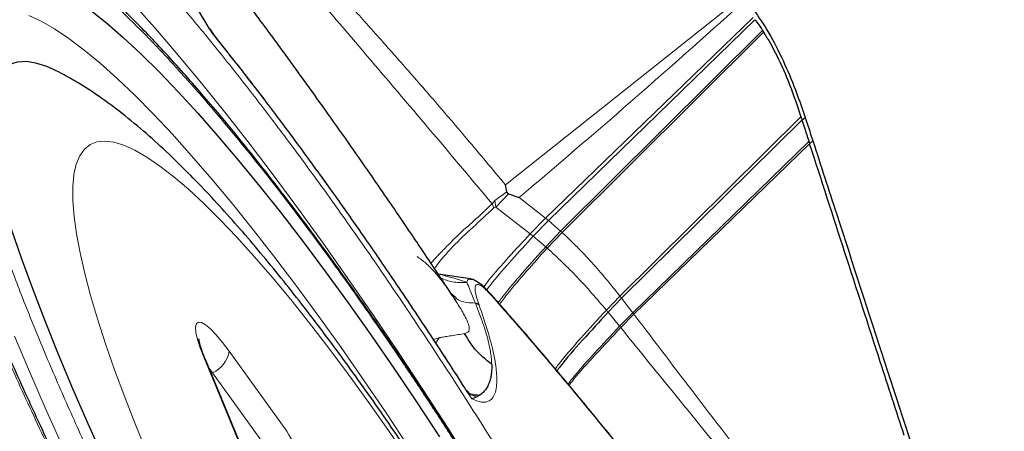
# Model space of a CAD drawing. Units: millimetres. Extents: x 23 to 413, y 5 to 289.
# Drawn here: x 313 to 317, y 132 to 134 of the extents above; entities that cross this region are included whole.
import ezdxf

# ---------------------------------------------------------------- set-up
doc = ezdxf.new("R2010")
doc.units = ezdxf.units.MM
doc.linetypes.add('CENTERX2', pattern=[20.32, 12.7, -2.54, 2.54, -2.54])
doc.layers.add('DÜNNE_LINIE', color=7, linetype='Continuous')

msp = doc.modelspace()

# ---------------------------------------------------------------- linework, layer by layer
at = {"color": 8, "linetype": 'Continuous', "lineweight": 0}
for p, q in [((314.8951, 132.927), (315.9514, 133.7674)), ((316.024, 133.6896), (315.0772, 132.776)), ((316.0667, 133.6305), (315.1464, 132.717)), ((315.1531, 132.711), (316.071, 133.6238)), ((315.4165, 132.4211), (316.2411, 133.2377)), ((315.4756, 132.3445), (316.2778, 133.1243)), ((314.9006, 132.8964), (314.8465, 132.8556)), ((314.9094, 132.8868), (314.8505, 132.8261)), ((314.8465, 132.8556), (314.8338, 132.8413)), ((314.8338, 132.8413), (314.8412, 132.8224)), ((314.8465, 132.8556), (314.8505, 132.8261)), ((315.0772, 132.776), (314.958, 132.8697)), ((314.8412, 132.8224), (314.8505, 132.8261)), ((314.8505, 132.8261), (315.0073, 132.7045)), ((315.0772, 132.776), (315.0073, 132.7045)), ((315.0907, 132.765), (315.0772, 132.776)), ((315.1464, 132.717), (315.0907, 132.765)), ((315.1464, 132.717), (315.0782, 132.6455)), ((315.1531, 132.711), (315.0851, 132.6395)), ((315.1531, 132.711), (315.1464, 132.717)), ((315.0212, 132.6934), (315.0782, 132.6455)), ((315.4165, 132.4211), (315.3547, 132.357)), ((315.4243, 132.411), (315.4165, 132.4211)), ((315.4756, 132.3446), (315.4243, 132.411)), ((315.3626, 132.3472), (315.4152, 132.2833)), ((315.4756, 132.3446), (315.4152, 132.2833)), ((315.4805, 132.3381), (315.4202, 132.2771)), ((315.4805, 132.3381), (315.4756, 132.3446)), ((314.5929, 132.2307), (314.5667, 132.2232)), ((314.5772, 132.2071), (314.5931, 132.2304)), ((313.6361, 132.1695), (313.8991, 131.8047)), ((313.6818, 131.7528), (313.5204, 132.1418)), ((313.56, 132.0714), (313.5432, 132.0938)), ((313.554, 132.0679), (313.56, 132.0714)), ((313.8229, 131.7066), (313.56, 132.0714)), ((314.7788, 131.97), (314.7356, 131.976)), ((314.7359, 131.9704), (314.7725, 131.9662)), ((314.7372, 131.9717), (314.7635, 131.96)), ((314.7725, 131.9662), (314.7635, 131.96))]:
    msp.add_line(p, q, dxfattribs=at)
at = {"color": 7, "linetype": 'Continuous', "lineweight": 30}
for p, q in [((316.0316, 133.6799), (315.0907, 132.765)), ((313.5687, 133.6081), (313.5482, 133.6401)), ((316.0667, 133.6305), (316.071, 133.6238)), ((315.4243, 132.411), (316.2457, 133.2228)), ((316.2457, 133.2228), (316.2608, 133.2348)), ((315.4805, 132.3381), (316.2809, 133.1147)), ((316.2809, 133.1147), (316.2955, 133.1276)), ((314.9006, 132.8964), (314.8951, 132.927)), ((314.9094, 132.8868), (314.958, 132.8697)), ((315.0907, 132.765), (315.0212, 132.6934)), ((314.7356, 132.4987), (314.5883, 132.5211)), ((314.7387, 132.4965), (314.7353, 132.4967)), ((314.6457, 132.4342), (314.6584, 132.4238)), ((314.6535, 132.4217), (314.6671, 132.4001)), ((315.4243, 132.411), (315.3626, 132.3472)), ((313.6892, 131.7421), (313.5278, 132.1311)), ((314.737, 131.9704), (314.7174, 131.9915)), ((314.7322, 131.9739), (314.7372, 131.9717)), ((314.7635, 131.96), (314.7415, 131.952)), ((314.7788, 131.97), (314.7725, 131.9662))]:
    msp.add_line(p, q, dxfattribs=at)
at = {"color": 8, "linetype": 'Continuous', "lineweight": 0, "flags": 128}
for points in [[(313.2098, 133.7417), (313.3096, 133.6291), (313.4119, 133.5095), (313.5165, 133.3832), (313.623, 133.2505), (313.7313, 133.1117), (313.8411, 132.9671), (313.9522, 132.817), (314.0643, 132.6617), (314.1772, 132.5016), (314.2907, 132.337), (314.4044, 132.1683), (314.5182, 131.9959), (314.6318, 131.8202), (314.745, 131.6414), (314.8574, 131.4601), (314.9689, 131.2766), (314.969, 131.2764)], [(314.4534, 131.7338), (314.3507, 131.8885), (314.2481, 132.0393), (314.1459, 132.1858), (314.0444, 132.3276), (313.9438, 132.4644), (313.8445, 132.5958), (313.7467, 132.7214), (313.6506, 132.8409), (313.5566, 132.9539), (313.4648, 133.0602), (313.3756, 133.1595), (313.2891, 133.2515), (313.2056, 133.3359), (313.1253, 133.4126), (313.0485, 133.4813), (312.9753, 133.5418), (312.9059, 133.594), (312.8406, 133.6377), (312.7795, 133.6729), (312.7227, 133.6994)], [(314.4534, 131.6742), (314.3617, 131.8084), (314.2705, 131.9382), (314.18, 132.0632), (314.0906, 132.183), (314.0027, 132.2971), (313.9164, 132.4051), (313.8321, 132.5068), (313.7501, 132.6017), (313.6706, 132.6895), (313.5939, 132.77), (313.5203, 132.8429), (313.4501, 132.9078), (313.3834, 132.9647), (313.3205, 133.0133), (313.2615, 133.0534), (313.2068, 133.0849), (313.1565, 133.1077), (313.1107, 133.1217), (313.0697, 133.1269), (313.0335, 133.1233), (313.0023, 133.1108), (312.9761, 133.0896), (312.9551, 133.0596), (312.9394, 133.021), (312.9289, 132.9739), (312.9238, 132.9185), (312.924, 132.8549), (312.9295, 132.7835), (312.9404, 132.7043), (312.9566, 132.6178), (312.978, 132.5241), (313.0045, 132.4236), (313.0361, 132.3166), (313.0727, 132.2036), (313.1142, 132.0848), (313.1603, 131.9607), (313.211, 131.8317), (313.266, 131.6982)], [(313.5204, 132.1418), (313.5036, 132.1855), (313.4915, 132.2236), (313.4845, 132.2552), (313.4829, 132.2793), (313.4867, 132.2952), (313.4957, 132.3023), (313.5097, 132.3007), (313.5283, 132.2901), (313.5509, 132.2711), (313.577, 132.2441), (313.6057, 132.2099), (313.6361, 132.1695)], [(312.6574, 132.2386), (312.7255, 132.0772), (312.7978, 131.912), (312.874, 131.7434), (312.9539, 131.5718), (313.0373, 131.3977), (313.1241, 131.2213), (313.214, 131.0432), (313.3069, 130.8638), (313.4024, 130.6834), (313.5004, 130.5026), (313.6007, 130.3217), (313.7029, 130.1412), (313.807, 129.9615), (313.9125, 129.783), (314.0193, 129.6062), (314.1272, 129.4314), (314.2358, 129.2592), (314.2889, 129.1762)], [(313.5278, 132.1311), (313.5269, 132.1329), (313.5204, 132.1418)]]:
    msp.add_lwpolyline(points, dxfattribs=at)
at = {"color": 7, "linetype": 'Continuous', "lineweight": 30, "flags": 128}
for points in [[(313.0043, 133.723), (313.0772, 133.6649), (313.1537, 133.5985), (313.2337, 133.5241), (313.3171, 133.4418), (313.4036, 133.3519), (313.4929, 133.2545), (313.5849, 133.15)], [(312.8744, 133.434), (312.8586, 133.4423), (312.8046, 133.4665), (312.7551, 133.482), (312.7103, 133.4887), (312.6703, 133.4866), (312.6352, 133.4757), (312.6051, 133.4561), (312.5802, 133.4278), (312.5604, 133.3908), (312.5458, 133.3454), (312.5365, 133.2915), (312.5325, 133.2295), (312.5339, 133.1594), (312.5405, 133.0814), (312.5416, 133.0722)], [(313.5849, 133.15), (313.6792, 133.0387), (313.7757, 132.9207), (313.8741, 132.7965), (313.9742, 132.6663), (314.0756, 132.5305), (314.1782, 132.3895), (314.2815, 132.2435), (314.3855, 132.093), (314.4898, 131.9384), (314.5941, 131.7801)], [(313.0588, 131.6923), (312.9869, 131.8524), (312.919, 132.0091), (312.8553, 132.1619), (312.7958, 132.3104), (312.7407, 132.4542), (312.6903, 132.5929), (312.6446, 132.7262)]]:
    msp.add_lwpolyline(points, dxfattribs=at)
at = {"color": 7, "linetype": 'Continuous', "lineweight": 30}
msp.add_arc((314.7503, 132.3563), 0.0337, 43.1364, 77.1292, dxfattribs=at)
at = {"color": 8, "linetype": 'Continuous', "lineweight": 0}
for centre, radius, start, end in [((313.5098, 132.1889), 0.1278, 293.1101, 351.2571), ((314.2737, 131.9971), 0.4212, 207.1771, 245.279)]:
    msp.add_arc(centre, radius, start, end, dxfattribs=at)
for points, knots in [([(312.8724, 135.2468), (312.9167, 135.1918), (313.0036, 135.0839), (313.1308, 134.9303), (313.2531, 134.7855), (313.3794, 134.6385), (313.5018, 134.4993), (313.6221, 134.3652), (313.7338, 134.2421), (313.8453, 134.1201), (313.9499, 134.0059), (314.0365, 133.9113), (314.1067, 133.8341), (314.1673, 133.7672), (314.2297, 133.698), (314.2939, 133.6262), (314.36, 133.5518), (314.4282, 133.4745), (314.4934, 133.4), (314.5906, 133.2882), (314.7227, 133.1338), (314.8364, 132.9974), (314.8951, 132.927)], [0, 0, 0, 0, 0.063828, 0.125247, 0.184586, 0.242326, 0.311065, 0.365745, 0.42127, 0.477876, 0.53273, 0.578291, 0.607787, 0.638106, 0.669282, 0.70135, 0.734349, 0.768317, 0.803294, 0.831739, 0.913142, 1, 1, 1, 1]), ([(312.8562, 135.2052), (312.9535, 135.0843), (313.1481, 134.8423), (313.431, 134.4979), (313.7089, 134.1662), (313.9853, 133.8431), (314.2629, 133.5164), (314.5454, 133.1854), (314.7377, 132.956), (314.8338, 132.8413)], [0, 0, 0, 0, 0.141916, 0.283894, 0.426305, 0.5692, 0.7126, 0.856275, 1, 1, 1, 1]), ([(314.0945, 129.3883), (314.0764, 129.4173), (314.0002, 129.5393), (313.8678, 129.76), (313.6984, 130.0484), (313.533, 130.3395), (313.3721, 130.6312), (313.2304, 130.8967), (313.1067, 131.135), (313, 131.3459), (312.8971, 131.5548), (312.7818, 131.7954), (312.6575, 132.0646), (312.5285, 132.3575), (312.4113, 132.639), (312.3057, 132.9092), (312.2174, 133.1525), (312.1446, 133.3695), (312.086, 133.561), (312.0371, 133.7396), (311.998, 133.9055), (311.9688, 134.0585), (311.949, 134.2011), (311.9395, 134.3316), (311.9416, 134.4473), (311.9554, 134.5458), (311.981, 134.6265), (312.0188, 134.6881), (312.0684, 134.73), (312.1294, 134.752), (312.2017, 134.7539), (312.2776, 134.7373), (312.3535, 134.7082), (312.4267, 134.6715), (312.5052, 134.6241), (312.6028, 134.5565), (312.7221, 134.4627), (312.8658, 134.3352), (313.0186, 134.1858), (313.18, 134.016), (313.2941, 133.8861), (313.3513, 133.8208)], [0, 0, 0, 0, 0.008519, 0.035824, 0.063214, 0.090565, 0.117871, 0.145261, 0.165356, 0.18541, 0.205476, 0.225603, 0.255736, 0.285617, 0.315419, 0.345315, 0.375475, 0.40061, 0.42555, 0.450395, 0.475245, 0.500199, 0.525358, 0.552138, 0.578876, 0.605694, 0.633045, 0.66035, 0.68774, 0.715091, 0.742396, 0.769786, 0.789881, 0.809936, 0.830001, 0.850129, 0.880254, 0.910132, 0.939934, 0.969833, 1, 1, 1, 1]), ([(313.5582, 133.6187), (313.4974, 133.719), (313.3757, 133.9196), (313.2522, 134.1155), (313.1905, 134.2134)], [0, 0, 0, 0, 0.5000013, 1, 1, 1, 1]), ([(314.6925, 128.7429), (314.6572, 128.7941), (314.5856, 128.8982), (314.4773, 129.0604), (314.368, 129.2276), (314.2457, 129.419), (314.1112, 129.6351), (313.9656, 129.8762), (313.8225, 130.1204), (313.6825, 130.3665), (313.5465, 130.6132), (313.4159, 130.8578), (313.2913, 131.0991), (313.173, 131.336), (313.0561, 131.5788), (312.9422, 131.8254), (312.8331, 132.0732), (312.7339, 132.3113), (312.6447, 132.5397), (312.5591, 132.7755), (312.4811, 133.0129), (312.4158, 133.2443), (312.3693, 133.451), (312.346, 133.6039), (312.3369, 133.7146), (312.3355, 133.7922), (312.3395, 133.8613), (312.3503, 133.9292), (312.3702, 133.9918), (312.4022, 134.044), (312.4441, 134.0793), (312.4957, 134.0979), (312.5569, 134.0996), (312.6268, 134.0842), (312.7048, 134.0526), (312.7904, 134.0052), (312.8877, 133.9392), (312.9969, 133.8532), (313.1185, 133.7453), (313.2477, 133.6189), (313.3842, 133.4755), (313.4806, 133.3656), (313.529, 133.3104)], [0, 0, 0, 0, 0.017724, 0.035992, 0.054248, 0.072539, 0.097476, 0.122334, 0.14723, 0.172167, 0.197025, 0.221921, 0.246338, 0.270679, 0.295055, 0.322514, 0.34973, 0.37686, 0.404062, 0.431491, 0.465766, 0.499723, 0.533669, 0.567909, 0.586235, 0.604502, 0.622758, 0.641049, 0.665987, 0.690844, 0.71574, 0.740678, 0.765535, 0.790431, 0.814848, 0.839189, 0.863565, 0.891001, 0.918206, 0.945336, 0.972549, 1, 1, 1, 1]), ([(313.3513, 133.8208), (313.4, 133.7636), (313.497, 133.6498), (313.6473, 133.4637), (313.8, 133.2676), (313.9556, 133.0604), (314.114, 132.8422), (314.278, 132.6091), (314.4468, 132.3616), (314.6194, 132.1004), (314.7928, 131.8301), (314.966, 131.5518), (315.1383, 131.2666), (315.3075, 130.9778), (315.473, 130.6869), (315.6338, 130.3951), (315.7756, 130.1297), (315.8992, 129.8913), (316.0059, 129.6805), (316.1088, 129.4716), (316.2241, 129.2309), (316.3485, 128.9617), (316.4774, 128.6688), (316.5947, 128.3873), (316.7003, 128.1171), (316.7886, 127.8739), (316.8613, 127.6568), (316.92, 127.4653), (316.9689, 127.2867), (317.0079, 127.1209), (317.0372, 126.9679), (317.057, 126.8252), (317.0664, 126.6948), (317.0644, 126.5791), (317.0506, 126.4805), (317.025, 126.3999), (316.9872, 126.3382), (316.9376, 126.2964), (316.8766, 126.2743), (316.8043, 126.2724), (316.7284, 126.289), (316.6525, 126.3182), (316.5793, 126.3549), (316.5008, 126.4021), (316.4029, 126.4703), (316.3058, 126.545), (316.2316, 126.6119), (316.2062, 126.6349)], [0, 0, 0, 0, 0.021965, 0.043755, 0.065455, 0.087153, 0.108936, 0.130891, 0.154278, 0.177628, 0.201048, 0.224934, 0.24878, 0.272699, 0.296585, 0.320431, 0.34435, 0.361899, 0.379413, 0.396936, 0.414513, 0.440828, 0.466924, 0.49295, 0.519057, 0.545396, 0.567346, 0.589127, 0.610824, 0.632525, 0.654318, 0.676289, 0.699676, 0.723026, 0.746446, 0.770332, 0.794177, 0.818097, 0.841983, 0.865828, 0.889748, 0.907297, 0.924811, 0.942334, 0.959911, 0.98622, 1, 1, 1, 1]), ([(315.9686, 133.7511), (315.8009, 133.6016), (315.4657, 133.3026), (315.1272, 133.014), (314.958, 132.8697)], [0, 0, 0, 0, 0.5000384, 1, 1, 1, 1]), ([(314.7415, 131.952), (314.6746, 132.0559), (314.541, 132.2632), (314.3399, 132.5618), (314.14, 132.8489), (313.9423, 133.122), (313.7473, 133.3811), (313.6214, 133.5394), (313.5582, 133.6187)], [0, 0, 0, 0, 0.166881, 0.333222, 0.499999, 0.666673, 0.833012, 1, 1, 1, 1]), ([(313.529, 133.3104), (313.591, 133.2372), (313.7143, 133.0916), (313.9082, 132.8441), (314.1068, 132.5775), (314.2781, 132.3357), (314.4192, 132.1297), (314.5287, 131.966), (314.638, 131.7987), (314.7602, 131.6073), (314.8947, 131.3913), (315.0404, 131.1501), (315.1835, 130.9059), (315.3234, 130.6598), (315.4595, 130.4131), (315.59, 130.1685), (315.7147, 129.9273), (315.833, 129.6904), (315.9499, 129.4475), (316.0638, 129.2009), (316.1729, 128.9531), (316.2721, 128.715), (316.3613, 128.4866), (316.4469, 128.2509), (316.5249, 128.0134), (316.5902, 127.782), (316.6367, 127.5753), (316.66, 127.4224), (316.669, 127.3117), (316.6705, 127.2341), (316.6665, 127.165), (316.6557, 127.0971), (316.6358, 127.0345), (316.6038, 126.9824), (316.5619, 126.947), (316.5103, 126.9284), (316.4491, 126.9268), (316.3792, 126.9421), (316.3012, 126.9737), (316.2156, 127.0211), (316.1183, 127.0871), (316.0091, 127.1732), (315.8875, 127.281), (315.7582, 127.4074), (315.6218, 127.5509), (315.5254, 127.6608), (315.4769, 127.7159)], [0, 0, 0, 0, 0.030152, 0.06002, 0.089872, 0.119978, 0.136095, 0.152161, 0.168217, 0.184304, 0.206237, 0.228099, 0.249994, 0.271927, 0.293789, 0.315685, 0.33716, 0.358567, 0.380006, 0.404156, 0.428092, 0.451953, 0.475877, 0.5, 0.530145, 0.56001, 0.589865, 0.619979, 0.636097, 0.652163, 0.668218, 0.684305, 0.706238, 0.7281, 0.749996, 0.771928, 0.79379, 0.815686, 0.83716, 0.858568, 0.880007, 0.904136, 0.928063, 0.951923, 0.975857, 1, 1, 1, 1]), ([(314.8338, 132.8413), (314.8125, 132.8208), (314.766, 132.7762), (314.6898, 132.7102), (314.636, 132.6563), (314.6023, 132.6214), (314.5875, 132.6059), (314.5736, 132.591), (314.5629, 132.5793), (314.557, 132.5728), (314.5552, 132.5709)], [0, 0, 0, 0, 0.2056, 0.448479, 0.729883, 0.792299, 0.853898, 0.914643, 0.974505, 1, 1, 1, 1]), ([(314.8412, 132.8224), (314.8091, 132.7924), (314.744, 132.7317), (314.6532, 132.6475), (314.5956, 132.5796), (314.5746, 132.5505), (314.5716, 132.5463)], [0, 0, 0, 0, 0.308612, 0.624957, 0.946452, 1, 1, 1, 1]), ([(315.4165, 132.4211), (315.374, 132.4738), (315.2876, 132.581), (315.1984, 132.6672), (315.1531, 132.711)], [0, 0, 0, 0, 0.491918, 1, 1, 1, 1]), ([(315.0073, 132.7045), (314.9745, 132.6687), (314.9094, 132.5979), (314.8366, 132.5163), (314.8042, 132.4736), (314.7959, 132.4626)], [0, 0, 0, 0, 0.431542, 0.854481, 1, 1, 1, 1]), ([(315.0212, 132.6934), (314.9885, 132.6575), (314.9238, 132.5864), (314.8509, 132.504), (314.8181, 132.4606), (314.8094, 132.449)], [0, 0, 0, 0, 0.428267, 0.848025, 1, 1, 1, 1]), ([(315.0073, 132.7045), (315.0099, 132.7025), (315.0145, 132.6988), (315.0191, 132.695), (315.0212, 132.6934)], [0, 0, 0, 0, 0.559801, 1, 1, 1, 1]), ([(315.0782, 132.6455), (315.0461, 132.6096), (314.9824, 132.5385), (314.908, 132.4527), (314.8731, 132.4057), (314.8622, 132.3909)], [0, 0, 0, 0, 0.411289, 0.814557, 1, 1, 1, 1]), ([(315.0851, 132.6395), (315.053, 132.6036), (314.9895, 132.5325), (314.9148, 132.4463), (314.8797, 132.3989), (314.8685, 132.3838)], [0, 0, 0, 0, 0.409225, 0.810481, 1, 1, 1, 1]), ([(315.0782, 132.6455), (315.0795, 132.6444), (315.0818, 132.6424), (315.0841, 132.6404), (315.0851, 132.6395)], [0, 0, 0, 0, 0.562005, 1, 1, 1, 1]), ([(315.0851, 132.6395), (315.1313, 132.5965), (315.2219, 132.5122), (315.311, 132.4081), (315.3547, 132.357)], [0, 0, 0, 0, 0.5092942, 1, 1, 1, 1]), ([(314.4925, 132.6006), (314.5054, 132.5915), (314.5319, 132.5728), (314.561, 132.5429), (314.5772, 132.5243), (314.5809, 132.52), (314.5891, 132.5102), (314.6028, 132.4933), (314.623, 132.4667), (314.6376, 132.4458), (314.6457, 132.4342)], [0, 0, 0, 0, 0.260447, 0.532587, 0.548159, 0.571606, 0.602884, 0.707215, 0.836447, 1, 1, 1, 1]), ([(314.5888, 132.5203), (314.5984, 132.5182), (314.6219, 132.5131), (314.6675, 132.5005), (314.7016, 132.4892), (314.7194, 132.4833)], [0, 0, 0, 0, 0.248839, 0.607978, 1, 1, 1, 1]), ([(314.6005, 132.5028), (314.6175, 132.4959), (314.6545, 132.4809), (314.6966, 132.4825), (314.7194, 132.4833)], [0, 0, 0, 0, 0.459937, 1, 1, 1, 1]), ([(314.7353, 132.4967), (314.7321, 132.4974), (314.7237, 132.4993), (314.7211, 132.4894), (314.7194, 132.4833)], [0, 0, 0, 0, 0.3795931, 1, 1, 1, 1]), ([(314.7194, 132.4833), (314.7235, 132.4731), (314.7325, 132.4504), (314.7489, 132.4108), (314.7578, 132.3892)], [0, 0, 0, 0, 0.453858, 1, 1, 1, 1]), ([(314.8303, 132.4245), (314.822, 132.4335), (314.806, 132.4508), (314.7862, 132.4673), (314.771, 132.475), (314.7609, 132.4733), (314.7558, 132.4631), (314.7564, 132.4437), (314.7626, 132.4158), (314.7707, 132.3918), (314.7749, 132.3794)], [0, 0, 0, 0, 0.1332011, 0.2577132, 0.3781309, 0.4995248, 0.620016, 0.7401748, 0.8652742, 1, 1, 1, 1]), ([(314.6584, 132.4238), (314.6673, 132.4143), (314.6884, 132.3915), (314.7324, 132.39), (314.7578, 132.3892)], [0, 0, 0, 0, 0.420006, 1, 1, 1, 1]), ([(314.6671, 132.4001), (314.6786, 132.3826), (314.7026, 132.3458), (314.7252, 132.3001), (314.7312, 132.2727), (314.7283, 132.2591), (314.7202, 132.2536), (314.7134, 132.2509), (314.7103, 132.2497), (314.7092, 132.2498), (314.7088, 132.2498)], [0, 0, 0, 0, 0.253403, 0.531324, 0.652116, 0.773204, 0.905446, 0.971002, 0.990185, 1, 1, 1, 1]), ([(314.8303, 132.4245), (314.8291, 132.4277), (314.8279, 132.4309), (314.8254, 132.4329), (314.8253, 132.433)], [0, 0, 0, 0, 0.9794244, 1, 1, 1, 1]), ([(315.8783, 131.1388), (315.7875, 131.2572), (315.6062, 131.4937), (315.341, 131.8243), (315.0812, 132.1378), (314.914, 132.3288), (314.8303, 132.4245)], [0, 0, 0, 0, 0.250427, 0.5, 0.749573, 1, 1, 1, 1]), ([(314.7749, 132.3794), (314.7885, 132.34), (314.8153, 132.2619), (314.8411, 132.1628), (314.8551, 132.0797), (314.8565, 132.0215), (314.8498, 131.9822), (314.8383, 131.9575), (314.8186, 131.94), (314.7885, 131.9338), (314.7572, 131.9459), (314.7415, 131.952)], [0, 0, 0, 0, 0.126247, 0.250105, 0.373912, 0.500017, 0.584874, 0.669538, 0.754734, 0.877082, 1, 1, 1, 1]), ([(314.7578, 132.3892), (314.7666, 132.3667), (314.7826, 132.3255), (314.8002, 132.2734), (314.812, 132.2338), (314.8199, 132.2024), (314.8255, 132.175), (314.8296, 132.1485), (314.8317, 132.1268), (314.8321, 132.1143), (314.8323, 132.1098)], [0, 0, 0, 0, 0.200257, 0.3679156, 0.5027344, 0.604623, 0.7105566, 0.8204881, 0.9343763, 1, 1, 1, 1]), ([(315.3547, 132.357), (315.3153, 132.314), (315.2378, 132.2294), (315.1586, 132.1397), (315.1265, 132.0958), (315.1218, 132.0893)], [0, 0, 0, 0, 0.468723, 0.922238, 1, 1, 1, 1]), ([(315.3547, 132.357), (315.3562, 132.3552), (315.3588, 132.3519), (315.3615, 132.3487), (315.3626, 132.3472)], [0, 0, 0, 0, 0.5607821, 1, 1, 1, 1]), ([(315.4805, 132.3381), (315.5759, 132.2124), (315.7679, 131.9593), (315.965, 131.703), (316.0642, 131.574)], [0, 0, 0, 0, 0.496827, 1, 1, 1, 1]), ([(315.4152, 132.2833), (315.3766, 132.2421), (315.3005, 132.1612), (315.2205, 132.0728), (315.1863, 132.0283), (315.1798, 132.0198)], [0, 0, 0, 0, 0.455163, 0.896148, 1, 1, 1, 1]), ([(315.4202, 132.2771), (315.3816, 132.2361), (315.3056, 132.1554), (315.2256, 132.0673), (315.1913, 132.0227), (315.1846, 132.014)], [0, 0, 0, 0, 0.454119, 0.894147, 1, 1, 1, 1]), ([(315.4152, 132.2833), (315.4162, 132.2821), (315.4178, 132.28), (315.4195, 132.278), (315.4202, 132.2771)], [0, 0, 0, 0, 0.560589, 1, 1, 1, 1]), ([(315.4202, 132.2771), (315.5158, 132.1589), (315.7081, 131.9211), (315.9059, 131.6798), (316.0054, 131.5584)], [0, 0, 0, 0, 0.4971779, 1, 1, 1, 1]), ([(314.7088, 132.2498), (314.6896, 132.2468), (314.6625, 132.2425), (314.6237, 132.2365), (314.6056, 132.2334), (314.5964, 132.2317), (314.594, 132.2309), (314.5933, 132.2306), (314.5931, 132.2305), (314.5931, 132.2304)], [0, 0, 0, 0, 0.548146, 0.775606, 0.937803, 0.981865, 0.994187, 0.997892, 1, 1, 1, 1])]:
    msp.add_open_spline(points, degree=3, knots=knots, dxfattribs=at)
at = {"color": 7, "linetype": 'Continuous', "lineweight": 30}
for points, knots in [([(314.6479, 132.4312), (314.6221, 132.4701), (314.574, 132.543), (314.5087, 132.6405), (314.4569, 132.7174), (314.4038, 132.7957), (314.3416, 132.8868), (314.2582, 133.0074), (314.1635, 133.1425), (314.0643, 133.2826), (313.9819, 133.3977), (313.9184, 133.4856), (313.8726, 133.5483), (313.8296, 133.6067), (313.7872, 133.664), (313.7398, 133.7274), (313.6818, 133.8044), (313.6098, 133.8987), (313.5237, 134.0099), (313.4234, 134.1377), (313.3084, 134.2816), (313.1779, 134.4416), (313.0841, 134.5517), (313.0346, 134.6097)], [0, 0, 0, 0, 0.046693, 0.087297, 0.118375, 0.14051, 0.182897, 0.230215, 0.290766, 0.354325, 0.412225, 0.44163, 0.469448, 0.495927, 0.52107, 0.549138, 0.58628, 0.632494, 0.687737, 0.751996, 0.825323, 0.907882, 1, 1, 1, 1]), ([(313.7054, 130.0527), (313.6694, 130.1154), (313.6191, 130.203), (313.5462, 130.3324), (313.4851, 130.4418), (313.4134, 130.5724), (313.3392, 130.7092), (313.2629, 130.8522), (313.1858, 130.9992), (313.1087, 131.1489), (313.0322, 131.3001), (312.9567, 131.4521), (312.8828, 131.6042), (312.8107, 131.7556), (312.7407, 131.906), (312.6731, 132.0547), (312.6081, 132.2013), (312.5458, 132.3454), (312.4865, 132.4866), (312.4303, 132.6246), (312.3773, 132.759), (312.3276, 132.8894), (312.2814, 133.0156), (312.2387, 133.1373), (312.1995, 133.2541), (312.164, 133.3658), (312.1321, 133.4721), (312.1039, 133.5727), (312.0793, 133.6674), (312.0583, 133.756), (312.0408, 133.8381), (312.0268, 133.9136), (312.016, 133.9822), (312.0083, 134.0438), (312.0034, 134.0981), (312.001, 134.145), (312.0007, 134.1844), (312.002, 134.2158), (312.0039, 134.2365), (312.0052, 134.2441), (312.0055, 134.2462)], [0, 0, 0, 0, 0.03415, 0.047695, 0.070202, 0.093505, 0.118446, 0.144421, 0.171185, 0.198539, 0.226341, 0.254485, 0.28289, 0.311491, 0.340236, 0.369081, 0.39799, 0.426932, 0.455876, 0.484798, 0.513671, 0.542472, 0.571175, 0.599757, 0.628191, 0.656451, 0.684506, 0.712325, 0.739874, 0.767114, 0.794004, 0.820499, 0.846552, 0.872112, 0.897128, 0.921551, 0.945339, 0.968461, 0.990906, 1, 1, 1, 1]), ([(313.5469, 133.6389), (313.4898, 133.7331), (313.371, 133.929), (313.2504, 134.1202), (313.1878, 134.2194)], [0, 0, 0, 0, 0.480779, 1, 1, 1, 1]), ([(315.1861, 130.9076), (315.1535, 130.9637), (315.1074, 131.043), (315.0381, 131.1601), (314.978, 131.2606), (314.9056, 131.3797), (314.8291, 131.5039), (314.7484, 131.6327), (314.6648, 131.764), (314.5789, 131.8966), (314.4914, 132.0292), (314.4027, 132.1612), (314.3132, 132.2919), (314.2234, 132.4206), (314.1333, 132.5468), (314.0435, 132.6702), (313.9541, 132.7903), (313.8653, 132.9069), (313.7774, 133.0195), (313.6905, 133.128), (313.6049, 133.2321), (313.5207, 133.3315), (313.438, 133.4261), (313.357, 133.5158), (313.2778, 133.6004), (313.2005, 133.6797), (313.1251, 133.7538), (313.0517, 133.8224), (312.9803, 133.8857), (312.9107, 133.9436), (312.8429, 133.996), (312.7766, 134.043), (312.7116, 134.0845), (312.6476, 134.1205), (312.5843, 134.1503), (312.528, 134.1723), (312.492, 134.1812), (312.4775, 134.1848)], [0, 0, 0, 0, 0.033508, 0.047366, 0.070321, 0.09417, 0.119748, 0.146418, 0.17392, 0.202049, 0.230657, 0.259634, 0.2889, 0.318389, 0.348054, 0.377853, 0.407756, 0.437735, 0.467769, 0.49784, 0.527932, 0.558033, 0.588134, 0.618225, 0.648303, 0.678364, 0.70841, 0.738445, 0.768478, 0.798526, 0.828611, 0.85876, 0.889002, 0.919338, 0.949693, 0.979642, 1, 1, 1, 1]), ([(316.0156, 133.7384), (316.0397, 133.7045), (316.0887, 133.6358), (316.1527, 133.5123), (316.2109, 133.3779), (316.244, 133.2828), (316.2608, 133.2348)], [0, 0, 0, 0, 0.245884, 0.498709, 0.746452, 1, 1, 1, 1]), ([(316.0316, 133.6799), (316.0375, 133.672), (316.0495, 133.6562), (316.061, 133.6391), (316.0667, 133.6305)], [0, 0, 0, 0, 0.499384, 1, 1, 1, 1]), ([(314.7092, 132.0035), (314.6838, 132.0432), (314.6242, 132.1361), (314.5342, 132.2731), (314.4437, 132.409), (314.3656, 132.5245), (314.2998, 132.6204), (314.2445, 132.7003), (314.188, 132.781), (314.1209, 132.876), (314.0356, 132.9949), (313.9343, 133.1335), (313.8176, 133.2896), (313.6932, 133.4518), (313.6094, 133.5566), (313.5685, 133.6079)], [0, 0, 0, 0, 0.0658864, 0.1544066, 0.2323245, 0.2996415, 0.3563551, 0.4024656, 0.4431548, 0.50297, 0.5772968, 0.666138, 0.7694917, 0.8873609, 1, 1, 1, 1]), ([(316.071, 133.6238), (316.0917, 133.589), (316.1354, 133.5154), (316.1917, 133.3839), (316.2245, 133.2869), (316.2411, 133.2377)], [0, 0, 0, 0, 0.307724, 0.648961, 1, 1, 1, 1]), ([(316.218, 127.6473), (316.2182, 127.6529), (316.2202, 127.6924), (316.2178, 127.7673), (316.2103, 127.8776), (316.1944, 128.0008), (316.17, 128.1364), (316.1375, 128.2788), (316.099, 128.4221), (316.0564, 128.5634), (316.01, 128.7036), (315.9601, 128.8439), (315.9066, 128.9851), (315.8498, 129.1277), (315.7896, 129.2719), (315.7262, 129.4176), (315.6597, 129.5649), (315.5902, 129.7136), (315.5178, 129.8636), (315.4427, 130.0145), (315.3651, 130.1661), (315.2852, 130.3182), (315.2031, 130.4704), (315.1189, 130.6224), (315.033, 130.7738), (314.9455, 130.9244), (314.8566, 131.0738), (314.7665, 131.2216), (314.6754, 131.3675), (314.5834, 131.5112), (314.4909, 131.6524), (314.3978, 131.7907), (314.3045, 131.926), (314.211, 132.0578), (314.1175, 132.1861), (314.024, 132.3105), (313.9306, 132.431), (313.8373, 132.5474), (313.7438, 132.6596), (313.65, 132.7678), (313.5555, 132.8719), (313.4594, 132.9723), (313.3605, 133.0694), (313.257, 133.1638), (313.1518, 133.2513), (313.0487, 133.3274), (312.9582, 133.3873), (312.8994, 133.4197), (312.8746, 133.4334)], [0, 0, 0, 0, 0.003052, 0.02136, 0.042007, 0.065617, 0.092082, 0.119269, 0.145164, 0.169782, 0.193459, 0.216464, 0.238979, 0.261126, 0.282994, 0.304645, 0.326125, 0.347469, 0.368706, 0.389857, 0.41094, 0.431972, 0.452964, 0.473929, 0.494878, 0.51582, 0.536763, 0.557717, 0.578689, 0.599692, 0.620736, 0.641834, 0.663002, 0.684257, 0.70562, 0.727117, 0.748783, 0.770659, 0.792803, 0.81529, 0.838226, 0.861761, 0.886111, 0.911584, 0.938547, 0.963211, 0.984473, 1, 1, 1, 1]), ([(316.2411, 133.2377), (316.2415, 133.2364), (316.2423, 133.2337), (316.2439, 133.2287), (316.245, 133.2251), (316.2457, 133.2228)], [0, 0, 0, 0, 0.270577, 0.541366, 1, 1, 1, 1]), ([(316.2457, 133.2228), (316.2495, 133.2109), (316.2602, 133.178), (316.271, 133.1452), (316.2778, 133.1243)], [0, 0, 0, 0, 0.3634617, 1, 1, 1, 1]), ([(316.2608, 133.2348), (316.2647, 133.2227), (316.2762, 133.1869), (316.2878, 133.1512), (316.2955, 133.1276)], [0, 0, 0, 0, 0.338727, 1, 1, 1, 1]), ([(316.2778, 133.1243), (316.2781, 133.1235), (316.2786, 133.1218), (316.2797, 133.1186), (316.2804, 133.1163), (316.2809, 133.1147)], [0, 0, 0, 0, 0.263799, 0.527642, 1, 1, 1, 1]), ([(316.7116, 131.7856), (316.6753, 131.8976), (316.5852, 132.1752), (316.4416, 132.6184), (316.3345, 132.9493), (316.2809, 133.1147)], [0, 0, 0, 0, 0.252462, 0.626194, 1, 1, 1, 1]), ([(316.2955, 133.1276), (316.3318, 133.0159), (316.4405, 132.6808), (316.6221, 132.1214), (316.8741, 131.3465), (317.0538, 130.7952), (317.1605, 130.4679)], [0, 0, 0, 0, 0.126215, 0.378652, 0.631187, 1, 1, 1, 1]), ([(314.9094, 132.8868), (314.9073, 132.8877), (314.9044, 132.889), (314.9016, 132.8929), (314.9009, 132.8953), (314.9006, 132.8964)], [0, 0, 0, 0, 0.564632, 0.7904, 1, 1, 1, 1]), ([(314.8253, 132.433), (314.8139, 132.4453), (314.793, 132.4678), (314.7651, 132.4873), (314.7485, 132.4962), (314.7397, 132.4973), (314.7388, 132.4974)], [0, 0, 0, 0, 0.3889504, 0.7135398, 0.96959, 1, 1, 1, 1]), ([(314.654, 132.422), (314.6538, 132.4221), (314.6518, 132.4253), (314.6498, 132.4283), (314.6479, 132.4312)], [0, 0, 0, 0, 0.057502, 1, 1, 1, 1]), ([(315.8754, 131.1448), (315.8022, 131.2405), (315.6608, 131.4251), (315.46, 131.6786), (315.2768, 131.9043), (315.1111, 132.1031), (314.962, 132.2777), (314.8693, 132.383), (314.8253, 132.4331)], [0, 0, 0, 0, 0.201371, 0.388862, 0.562472, 0.722198, 0.868042, 1, 1, 1, 1]), ([(315.3626, 132.3472), (315.3234, 132.3045), (315.2461, 132.2203), (315.1668, 132.1308), (315.1345, 132.0868), (315.1296, 132.0801)], [0, 0, 0, 0, 0.466977, 0.91888, 1, 1, 1, 1]), ([(313.5278, 132.1311), (313.525, 132.1378), (313.5173, 132.1568), (313.5081, 132.1827), (313.5013, 132.2062), (313.4983, 132.2201), (313.4978, 132.2268), (313.4978, 132.2257), (313.4978, 132.2255)], [0, 0, 0, 0, 0.135942, 0.384581, 0.597869, 0.789997, 0.957212, 1, 1, 1, 1]), ([(314.8322, 132.1098), (314.805, 132.1313), (314.7556, 132.1704), (314.7233, 132.2252), (314.7088, 132.2499)], [0, 0, 0, 0, 0.550134, 1, 1, 1, 1]), ([(314.8323, 132.1098), (314.8323, 132.1021), (314.8324, 132.0869), (314.8307, 132.0667), (314.8278, 132.0487), (314.8237, 132.0329), (314.815, 132.0101), (314.8003, 131.9859), (314.7855, 131.975), (314.7788, 131.97)], [0, 0, 0, 0, 0.106203, 0.209122, 0.308774, 0.40518, 0.498358, 0.772114, 1, 1, 1, 1])]:
    msp.add_open_spline(points, degree=3, knots=knots, dxfattribs=at)
at = {"layer": 'DÜNNE_LINIE', "color": 7, "linetype": 'CENTERX2', "lineweight": 0}
msp.add_circle((282.4143, 181.5512), 62.5, dxfattribs=at)

doc.saveas('drawing.dxf')
